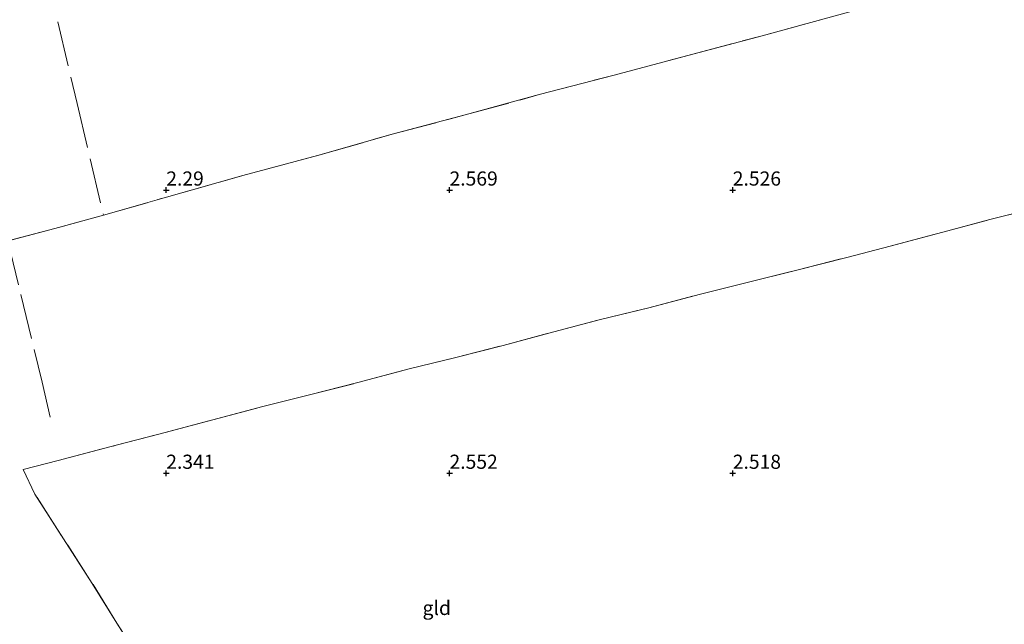
# Model space of a CAD drawing. Units: metres. Extents: x 209999 to 220008, y 501183 to 504728.
# Drawn here: x 216224 to 216398, y 501873 to 501980 of the extents above; entities that cross this region are included whole.
import ezdxf
from ezdxf.enums import TextEntityAlignment as Align

# ---------------------------------------------------------------- set-up
doc = ezdxf.new("R2010")
doc.units = ezdxf.units.M
doc.linetypes.add('IE-TERREINAFSCHEIDING', pattern=[10, 8, -2])
doc.layers.get('0').update_dxf_attribs({"lineweight": 25})
doc.layers.add('B-ME-GW-HOOGTEPUNT-S-B1', color=10, linetype='Continuous')
for name, color, linetype, lineweight in [('B-ME-IE-GRONDWERKLIJN-GROND_INGERICHT-GV-B6', 253, 'Continuous', 18), ('B-ME-IE-TERREINAFSCHEIDING-DOORGANG-L-B1', 8, 'IE-TERREINAFSCHEIDING-KUNSTMATIG-OPEN', 18), ('B-ME-IE-TERREINAFSCHEIDING-RASTERHEKWERK-L-B1', 8, 'IE-TERREINAFSCHEIDING', 18)]:
    doc.layers.add(name, color=color, linetype=linetype, lineweight=lineweight)
doc.styles.add('NLCS-ISO', font='NLCS-ISO.TTF')
doc.linetypes.add('IE-TERREINAFSCHEIDING-KUNSTMATIG-OPEN', pattern='A,7,-1.5,[67,NLCS.SHX,S=0.75,R=0,X=0,Y=0],-1.5', length=10)

# ---------------------------------------------------------------- blocks, each defined once
blk = doc.blocks.new('hoogtepunt')
for p, q in [((-0.5, 0), (0.5, 0)), ((0, 0.5), (0, -0.5))]:
    blk.add_line(p, q)

msp = doc.modelspace()

# ---------------------------------------------------------------- linework, layer by layer
at = {"layer": 'B-ME-IE-GRONDWERKLIJN-GROND_INGERICHT-GV-B6'}
for points in [[(216368.095, 501980.752, 2.475), (216355.172, 501977.243, 2.484), (216342.041, 501973.753, 2.543), (216329.047, 501970.303, 2.56), (216315.844, 501966.838, 2.56), (216302.748, 501963.252, 2.568), (216289.85, 501959.85, 2.602), (216276.925, 501956.173, 2.543), (216263.506, 501952.566, 2.433), (216250.032, 501948.739, 2.424), (216238.926, 501945.56, 2.492), (216230.317, 501943.19, 2.467), (216222.008, 501941.009, 2.593), (216216.067, 501939.465, 2.5), (216209.093, 501937.768, 2.517), (216202.51, 501935.77, 2.484), (216192.167, 501933.128, 2.475), (216183.051, 501930.792, 2.492), (216172.935, 501928.149, 2.458), (216163.649, 501925.6, 2.458), (216154.796, 501923.098, 2.442), (216156.724, 502162.04, 2.383)], [(216154.796, 501923.098, 2.442), (216163.649, 501925.6, 2.458), (216172.935, 501928.149, 2.458), (216183.051, 501930.792, 2.492), (216192.167, 501933.128, 2.475), (216202.51, 501935.77, 2.484), (216209.093, 501937.768, 2.517), (216216.067, 501939.465, 2.5), (216222.008, 501941.009, 2.593), (216230.317, 501943.19, 2.467), (216238.926, 501945.56, 2.492), (216250.032, 501948.739, 2.424), (216263.506, 501952.566, 2.433), (216276.925, 501956.173, 2.543), (216289.85, 501959.85, 2.602), (216302.748, 501963.252, 2.568), (216315.844, 501966.838, 2.56), (216329.047, 501970.303, 2.56), (216342.041, 501973.753, 2.543), (216355.172, 501977.243, 2.484), (216368.095, 501980.752, 2.475)], [(216404.285, 501947.028, 2.569), (216395.373, 501944.787, 2.595), (216387.063, 501942.546, 2.595), (216377.772, 501940.074, 2.578), (216370.121, 501938.115, 2.628), (216361.309, 501935.866, 2.603), (216352.57, 501933.665, 2.62), (216344.303, 501931.597, 2.645), (216335.169, 501929.219, 2.671), (216326.663, 501927.141, 2.704), (216318.431, 501924.977, 2.671), (216309.487, 501922.575, 2.628), (216301.131, 501920.454, 2.637), (216292.888, 501918.409, 2.62), (216283.837, 501916.008, 2.62), (216275.294, 501913.834, 2.62), (216266.837, 501911.744, 2.603), (216258.246, 501909.452, 2.662), (216249.792, 501907.2, 2.595), (216241.166, 501904.944, 2.553), (216230.948, 501902.26, 2.586), (216224.715, 501900.688, 2.578), (216226.827, 501896.288, 2.527), (216236.939, 501880.563, 2.502), (216241.304, 501873.56, 2.536), (216249.959, 501859.978, 2.544)], [(216249.959, 501859.978, 2.544), (216241.304, 501873.56, 2.536), (216236.939, 501880.563, 2.502), (216226.827, 501896.288, 2.527), (216224.715, 501900.688, 2.578), (216230.948, 501902.26, 2.586), (216241.166, 501904.944, 2.553), (216249.792, 501907.2, 2.595), (216258.246, 501909.452, 2.662), (216266.837, 501911.744, 2.603), (216275.294, 501913.834, 2.62), (216283.837, 501916.008, 2.62), (216292.888, 501918.409, 2.62), (216301.131, 501920.454, 2.637), (216309.487, 501922.575, 2.628), (216318.431, 501924.977, 2.671), (216326.663, 501927.141, 2.704), (216335.169, 501929.219, 2.671), (216344.303, 501931.597, 2.645), (216352.57, 501933.665, 2.62), (216361.309, 501935.866, 2.603), (216370.121, 501938.115, 2.628), (216377.772, 501940.074, 2.578), (216387.063, 501942.546, 2.595), (216395.373, 501944.787, 2.595), (216404.285, 501947.028, 2.569)]]:
    msp.add_polyline3d(points, dxfattribs=at)
at = {"layer": 'B-ME-IE-TERREINAFSCHEIDING-DOORGANG-L-B1'}
msp.add_line((216226.827, 501896.288, 2.527), (216224.715, 501900.688, 2.578), dxfattribs=at)
at = {"layer": 'B-ME-IE-TERREINAFSCHEIDING-RASTERHEKWERK-L-B1'}
for points in [[(216186.261, 502168.763, 2.551), (216197.549, 502121.621, 2.568), (216202.485, 502100.781, 2.551), (216209.512, 502070.204, 2.551), (216214.799, 502047.815, 2.551), (216234.274, 501965.269, 2.475), (216238.926, 501945.56, 2.492)], [(216238.926, 501945.56, 2.492), (216250.032, 501948.739, 2.424), (216263.506, 501952.566, 2.433), (216276.925, 501956.173, 2.543), (216289.85, 501959.85, 2.602), (216302.748, 501963.252, 2.568), (216315.844, 501966.838, 2.56), (216329.047, 501970.303, 2.56), (216342.041, 501973.753, 2.543), (216355.172, 501977.243, 2.484), (216368.095, 501980.752, 2.475), (216380.911, 501984.275, 2.492), (216393.845, 501987.784, 2.458), (216407.54, 501991.485, 2.543), (216420.845, 501995.087, 2.543), (216433.815, 501998.548, 2.534), (216447.689, 502002.259, 2.551), (216460.479, 502005.579, 2.568), (216472.735, 502008.703, 2.68)], [(216224.715, 501900.688, 2.578), (216230.948, 501902.26, 2.586), (216241.166, 501904.944, 2.553), (216249.792, 501907.2, 2.595), (216258.246, 501909.452, 2.662), (216266.837, 501911.744, 2.603), (216275.294, 501913.834, 2.62), (216283.837, 501916.008, 2.62), (216292.888, 501918.409, 2.62), (216301.131, 501920.454, 2.637), (216309.487, 501922.575, 2.628), (216318.431, 501924.977, 2.671), (216326.663, 501927.141, 2.704), (216335.169, 501929.219, 2.671), (216344.303, 501931.597, 2.645), (216352.57, 501933.665, 2.62), (216361.309, 501935.866, 2.603), (216370.121, 501938.115, 2.628), (216377.772, 501940.074, 2.578), (216387.063, 501942.546, 2.595), (216395.373, 501944.787, 2.595), (216404.285, 501947.028, 2.569)], [(216238.926, 501945.56, 2.492), (216230.317, 501943.19, 2.467), (216222.008, 501941.009, 2.593)], [(216222.008, 501941.009, 2.593), (216224.34, 501931.534, 2.585), (216228.109, 501916.094, 2.652), (216229.526, 501909.921, 2.602)], [(216418.023, 501737.094, 2.561), (216409.577, 501738.519, 2.679), (216392.497, 501741.151, 2.78), (216373.933, 501743.993, 2.696), (216355.51, 501746.702, 2.713), (216336.774, 501749.635, 2.721), (216318.12, 501752.531, 2.662), (216313.861, 501759.259, 2.688), (216305.111, 501773.032, 2.696), (216297.294, 501785.449, 2.628), (216288.916, 501798.701, 2.553), (216280.407, 501811.917, 2.443), (216273.15, 501823.512, 2.434), (216264.818, 501836.571, 2.468), (216256.936, 501849.078, 2.485), (216249.959, 501859.978, 2.544), (216241.304, 501873.56, 2.536), (216236.939, 501880.563, 2.502), (216226.827, 501896.288, 2.527)]]:
    msp.add_polyline3d(points, dxfattribs=at)

# ---------------------------------------------------------------- block references
at = {"layer": 'B-ME-GW-HOOGTEPUNT-S-B1', "rotation": 90}
for p in [(216250, 501950, 2.29), (216250, 501950, 2.29), (216300, 501950, 2.569), (216300, 501950, 2.569), (216350, 501950, 2.526), (216350, 501950, 2.526), (216250, 501900, 2.341), (216250, 501900, 2.341), (216300, 501900, 2.552), (216300, 501900, 2.552), (216350, 501900, 2.518), (216350, 501900, 2.518)]:
    msp.add_blockref('hoogtepunt', p, dxfattribs=at)

# ---------------------------------------------------------------- texts
at = {"layer": 'B-ME-GW-HOOGTEPUNT-S-B1', "ltscale": 0.2, "style": 'NLCS-ISO'}
for s, p in [('2.29', (216250, 501950, 2.29)), ('2.29', (216250, 501950, 2.29)), ('2.569', (216300, 501950, 2.569)), ('2.569', (216300, 501950, 2.569)), ('2.526', (216350, 501950, 2.526)), ('2.526', (216350, 501950, 2.526)), ('2.341', (216250, 501900, 2.341)), ('2.341', (216250, 501900, 2.341)), ('2.552', (216300, 501900, 2.552)), ('2.552', (216300, 501900, 2.552)), ('2.518', (216350, 501900, 2.518)), ('2.518', (216350, 501900, 2.518))]:
    msp.add_text(s, height=2.5, dxfattribs=at).set_placement(p, align=Align.BOTTOM_LEFT)
at = {"layer": 'B-ME-IE-GRONDWERKLIJN-GROND_INGERICHT-GV-B6', "ltscale": 0.2, "style": 'NLCS-ISO'}
msp.add_text('gld', height=2.5, dxfattribs=at).set_placement((216297.75, 501876.222), align=Align.MIDDLE_CENTER)

doc.saveas('drawing.dxf')
